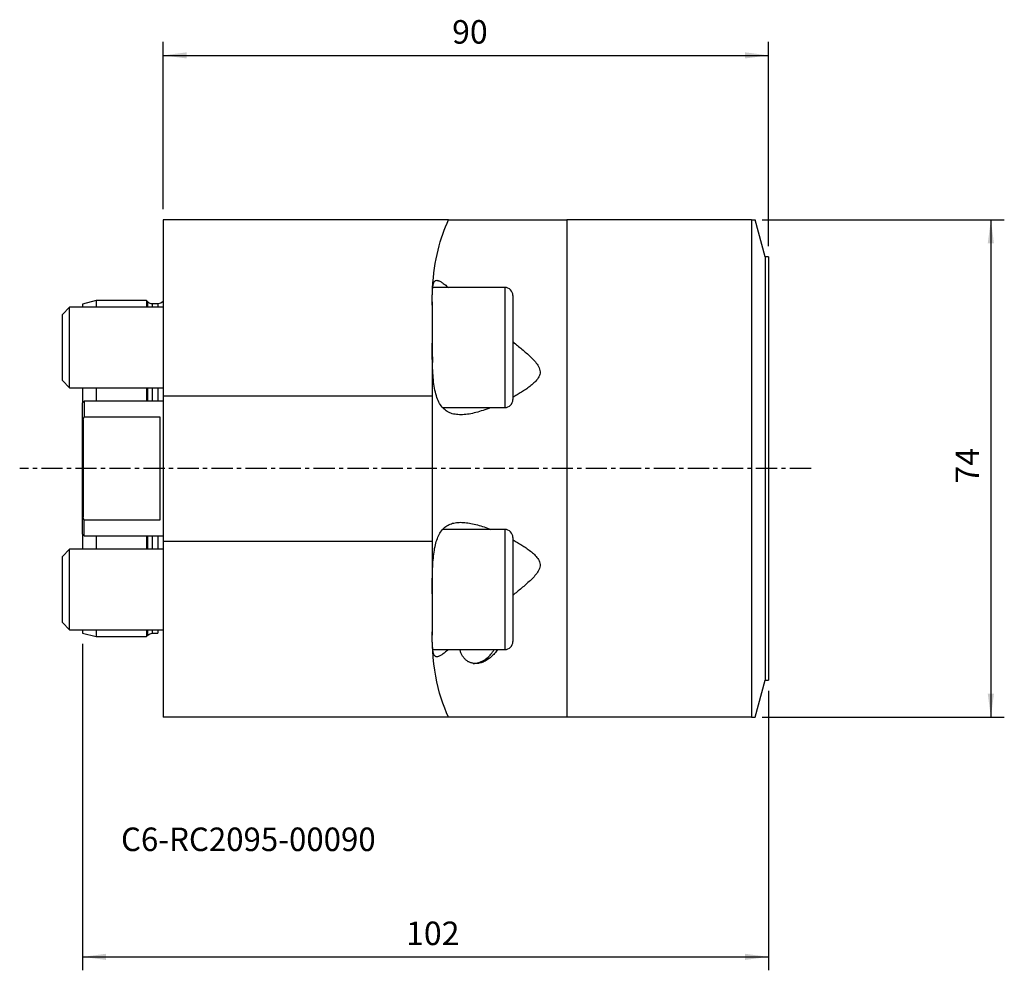
# Model space of a CAD drawing. Extents: x -21 to 125, y -75 to 67.
import ezdxf
from ezdxf.enums import TextEntityAlignment as Align

# ---------------------------------------------------------------- set-up
doc = ezdxf.new("R2010")
doc.units = 0
doc.header["$MEASUREMENT"] = 0
doc.linetypes.add('CENTER', pattern=[5.059896, 3.162435, -0.632487, 0.632487, -0.632487])
doc.layers.get('0').update_dxf_attribs({"linetype": 'CONTINUOUS'})
for name, color, linetype in [('1', 4, 'CONTINUOUS'), ('2', 7, 'CONTINUOUS'), ('SK1', 4, 'CONTINUOUS'), ('SK2', 7, 'CONTINUOUS'), ('SK4', 2, 'CENTER'), ('SK6', 5, 'CONTINUOUS')]:
    doc.layers.add(name, color=color, linetype=linetype)
doc.styles.add('SANDVIK_STYLE', font='simplex.shx', dxfattribs={"height": 3})
doc.styles.get("Standard").update_dxf_attribs({"font": 'simplex.shx'})
doc.dimstyles.new('SANDVIK_DIM', dxfattribs={"dimscale": 0, "dimtxt": 4.5, "dimasz": 4.57, "dimexe": 5, "dimexo": 0, "dimgap": 2.3, "dimtad": 1, "dimdsep": 46, "dimtxsty": 'SANDVIK_STYLE', "dimcen": 0.09, "dimclrd": 256, "dimclre": 256, "dimclrt": 256, "dimadec": 0, "dimazin": 0, "dimtfac": 1, "dimtofl": 0, "dimtmove": 2, "dimatfit": 3, "dimfxl": 1, "dimtolj": 1, "dimtzin": 0, "dimarcsym": 0})

# ---------------------------------------------------------------- blocks, each defined once
blk = doc.blocks.new('*D0')
for p, q in [((0, 38.5875), (0, 63.460896)), ((90, 33.0875), (90, 63.460896)), ((0, 61.460896), (90, 61.460896))]:
    blk.add_line(p, q)
for points in [[(0, 61.460896), (3.5, 61.921679), (3.5, 61.000112)], [(90, 61.460896), (86.5, 61.000112), (86.5, 61.921679)]]:
    blk.add_solid(points)
blk.add_text('90', height=3.5).set_placement((42.955263, 63.210896))
blk = doc.blocks.new('*D1')
for p, q in [((-12, -26.055352), (-12, -74.645459)), ((90, -33.0875), (90, -74.645459)), ((-12, -72.645459), (90, -72.645459))]:
    blk.add_line(p, q)
for points in [[(-12, -72.645459), (-8.5, -72.184675), (-8.5, -73.106242)], [(90, -72.645459), (86.5, -73.106242), (86.5, -72.184675)]]:
    blk.add_solid(points)
blk.add_text('102', height=3.5).set_placement((36.107895, -70.895459))
blk = doc.blocks.new('*D2')
for p, q in [((89.077881, 37), (125.07906, 37)), ((123.07906, 37), (123.07906, -37)), ((89.077881, -37), (125.07906, -37))]:
    blk.add_line(p, q)
for points in [[(123.07906, 37), (123.539844, 33.5), (122.618276, 33.5)], [(123.07906, -37), (122.618276, -33.5), (123.539844, -33.5)]]:
    blk.add_solid(points)
blk.add_text('74', height=3.5, rotation=90).set_placement((121.32906, -2.228947))

msp = doc.modelspace()

# ---------------------------------------------------------------- linework, layer by layer
at = {"layer": '1'}
for p, q in [((42.430402, 37), (0, 37)), ((0, 37), (0, 10.789305)), ((60, 37), (60, -37)), ((87.490381, 37), (60, 37)), ((87.490381, 37), (87.490381, -37)), ((89.5, 31.5), (88.026279, 37)), ((90, 31.5), (89.5, 31.5)), ((89.5, 31.5), (89.5, -31.5)), ((90, 31.5), (90, -31.5)), ((50.8, 26.9325), (40.079988, 26.9325)), ((50.8, 26.9325), (50.8, 18)), ((40.021158, 26.075638), (40, 26.075638)), ((40, 25.842107), (40.014033, 25.842107)), ((52, 25.7325), (52, 10.2675)), ((40, 24.808824), (40, 10.789305)), ((50.8, 18), (50.8, 9.0675)), ((0, 10.789305), (0, -10.789305)), ((40, 10.789305), (0, 10.789305)), ((40, 10.789305), (40, -10.789305)), ((41.545244, 9.0675), (50.8, 9.0675)), ((50.8, -9.0675), (41.551488, -9.0675)), ((50.8, -9.0675), (50.8, -18)), ((0, -10.789305), (40, -10.789305)), ((0, -10.789305), (0, -37)), ((40, -10.789305), (40, -24.808824)), ((52, -10.2675), (52, -25.7325)), ((50.8, -18), (50.8, -26.9325)), ((40.014033, -25.842107), (40, -25.842107)), ((40, -26.075638), (40.021158, -26.075638)), ((40.088594, -26.9325), (50.8, -26.9325)), ((88.026279, -37), (89.5, -31.5)), ((89.5, -31.5), (90, -31.5)), ((42.430402, -37), (0, -37)), ((87.490381, -37), (60, -37))]:
    msp.add_line(p, q, dxfattribs=at)
for points in [[(40.021158, 26.075638, 0), (40.055911, 26.857361, 0), (40.106559, 27.621316, 0), (40.172578, 28.36763, 0), (40.253446, 29.096429, 0), (40.348651, 29.807831, 0), (40.45772, 30.50192, 0), (40.58018, 31.178758, 0), (40.715556, 31.83841, 0), (40.863375, 32.480939, 0), (41.023165, 33.106379, 0), (41.194423, 33.71474, 0), (41.376643, 34.306029, 0), (41.569316, 34.880254, 0), (41.771897, 35.437385, 0), (41.983511, 35.97667, 0), (42.203244, 36.497504, 0), (42.430402, 37, 0)], [(42.430402, 37, 0), (42.658032, 37, 0), (42.893863, 37, 0), (43.137755, 37, 0), (43.389572, 37, 0), (43.649174, 37, 0), (43.916426, 37, 0), (44.191231, 37, 0), (44.473522, 37, 0), (44.763232, 37, 0), (45.060297, 37, 0), (45.364649, 37, 0), (45.676243, 37, 0), (45.995093, 37, 0), (46.321224, 37, 0), (46.654662, 37, 0), (46.995431, 37, 0), (47.34358, 37, 0), (47.699236, 37, 0), (48.06253, 37, 0), (48.433617, 37, 0), (48.812727, 37, 0), (49.200105, 37, 0), (49.596069, 37, 0), (50.00103, 37, 0), (50.415482, 37, 0), (50.839454, 37, 0), (51.27225, 37, 0), (51.714248, 37, 0), (52.166177, 37, 0), (52.628824, 37, 0), (53.103193, 37, 0), (53.590631, 37, 0), (54.091939, 37, 0), (54.605543, 37, 0), (55.132462, 37, 0), (55.674395, 37, 0), (56.233444, 37, 0), (56.812214, 37, 0), (57.413946, 37, 0), (58.041539, 37, 0), (58.683553, 37, 0), (59.336113, 37, 0), (60, 37, 0)], [(87.490381, 37, 0), (87.600406, 37, 0), (87.698491, 37, 0), (87.784312, 37, 0), (87.857544, 37, 0), (87.917865, 37, 0), (87.96503, 37, 0), (87.998904, 37, 0), (88.019363, 37, 0), (88.026279, 37, 0)], [(40.047374, 26.587515, 0), (40.059036, 26.736375, 0), (40.072574, 26.87792, 0), (40.088169, 27.01198, 0), (40.105898, 27.137728, 0), (40.125849, 27.254718, 0), (40.148179, 27.363089, 0), (40.173046, 27.462921, 0), (40.200609, 27.554286, 0), (40.231045, 27.637214, 0), (40.26454, 27.711713, 0), (40.301284, 27.777788, 0), (40.341478, 27.83542, 0), (40.385343, 27.884562, 0), (40.433108, 27.925151, 0), (40.484663, 27.956925, 0), (40.539929, 27.979864, 0), (40.599037, 27.994125, 0), (40.66212, 27.999863, 0), (40.729317, 27.997208, 0), (40.800779, 27.986254, 0), (40.876656, 27.967092, 0), (40.957102, 27.939808, 0), (41.042288, 27.904452, 0), (41.132391, 27.861063, 0), (41.227535, 27.809708, 0), (41.327229, 27.750829, 0), (41.431192, 27.684837, 0), (41.539477, 27.611948, 0), (41.652147, 27.532362, 0), (41.769259, 27.446256, 0), (41.890873, 27.353795, 0), (42.017051, 27.255143, 0), (42.147855, 27.150443, 0), (42.283354, 27.039817, 0), (42.423617, 26.923388, 0)], [(40, 26.075638, 0), (40, 25.997794, 0), (40, 25.919951, 0), (40, 25.842107, 0)], [(40, 24.808824, 0), (40.00029, 24.95825, 0), (40.001158, 25.10707, 0), (40.0026, 25.255284, 0), (40.004612, 25.402894, 0), (40.007191, 25.5499, 0), (40.010332, 25.696304, 0), (40.014033, 25.842107, 0)], [(40, 24.306912, 0), (40.000068, 24.460027, 0), (40.000291, 24.610612, 0), (40.000693, 24.758664, 0), (40.001305, 24.904173, 0), (40.002157, 25.04721, 0), (40.003281, 25.187744, 0), (40.004703, 25.325111, 0), (40.006456, 25.459211, 0), (40.008573, 25.590063, 0), (40.011087, 25.717689, 0), (40.014033, 25.842107, 0)], [(48.684667, 9.052898, 0), (48.403126, 8.944165, 0), (48.123999, 8.840465, 0), (47.847333, 8.741896, 0), (47.573175, 8.648551, 0), (47.301571, 8.560582, 0), (47.032564, 8.478156, 0), (46.766201, 8.401441, 0), (46.502527, 8.330606, 0), (46.241587, 8.26582, 0), (45.983426, 8.207323, 0), (45.728094, 8.155411, 0), (45.475642, 8.11038, 0), (45.226119, 8.072529, 0), (44.979614, 8.042161, 0), (44.737262, 8.019742, 0), (44.500058, 8.005637, 0), (44.267993, 8.00008, 0), (44.041084, 8.003329, 0), (43.819353, 8.015679, 0), (43.602823, 8.037431, 0), (43.391523, 8.068939, 0), (43.185485, 8.110587, 0), (42.984741, 8.162785, 0), (42.78933, 8.226002, 0), (42.599533, 8.300648, 0), (42.416951, 8.386414, 0), (42.24178, 8.483407, 0), (42.073909, 8.591865, 0), (41.913226, 8.712027, 0), (41.759617, 8.844133, 0), (41.612977, 8.988455, 0), (41.473216, 9.145375, 0), (41.340243, 9.315289, 0), (41.214195, 9.49828, 0), (41.09613, 9.692697, 0), (40.985968, 9.898147, 0), (40.883352, 10.114658, 0), (40.787964, 10.342286, 0), (40.699495, 10.581099, 0), (40.617656, 10.831213, 0), (40.542176, 11.092787, 0), (40.472786, 11.365999, 0), (40.409338, 11.650597, 0), (40.352117, 11.943751, 0), (40.300811, 12.244676, 0), (40.25499, 12.55335, 0), (40.214246, 12.869726, 0), (40.178206, 13.19379, 0), (40.146528, 13.525573, 0), (40.118875, 13.865112, 0), (40.094943, 14.212465, 0), (40.074563, 14.565294, 0), (40.057482, 14.921453, 0), (40.043337, 15.280919, 0), (40.031787, 15.643661, 0), (40.022516, 16.009659, 0), (40.015247, 16.378916, 0), (40.009711, 16.751439, 0), (40.005663, 17.127257, 0), (40.002878, 17.505788, 0), (40.001147, 17.88358, 0), (40.000254, 18.259933, 0), (40, 18.634891, 0)], [(52.032952, 18.825496, 0), (52.196698, 18.692782, 0), (52.360439, 18.559733, 0), (52.52414, 18.426305, 0), (52.687753, 18.292435, 0), (52.851228, 18.15806, 0), (53.014515, 18.023115, 0), (53.177561, 17.887534, 0), (53.340296, 17.751223, 0), (53.502641, 17.614079, 0), (53.66454, 17.475963, 0), (53.825785, 17.336824, 0), (53.986103, 17.196675, 0), (54.145227, 17.055464, 0), (54.302931, 16.912965, 0), (54.458992, 16.768948, 0), (54.613187, 16.623182, 0), (54.765295, 16.475347, 0), (54.914769, 16.325152, 0), (55.060813, 16.172515, 0), (55.202617, 16.017192, 0), (55.339362, 15.858634, 0), (55.470161, 15.696214, 0), (55.593684, 15.529, 0), (55.708403, 15.35592, 0), (55.812184, 15.175502, 0), (55.900866, 14.9888, 0), (55.970308, 14.797018, 0), (56.017143, 14.599221, 0), (56.03732, 14.399728, 0), (56.029559, 14.202788, 0), (55.994396, 14.008345, 0), (55.934383, 13.820361, 0), (55.854159, 13.641839, 0), (55.757066, 13.471308, 0), (55.646285, 13.308216, 0), (55.525907, 13.153642, 0), (55.397995, 13.00633, 0), (55.263856, 12.865124, 0), (55.124633, 12.729034, 0), (54.981087, 12.597408, 0), (54.833905, 12.469658, 0), (54.683611, 12.345339, 0), (54.530631, 12.224094, 0), (54.375563, 12.105776, 0), (54.218977, 11.990341, 0), (54.061289, 11.877636, 0), (53.902635, 11.7674, 0), (53.743135, 11.659468, 0), (53.582913, 11.553682, 0), (53.422095, 11.449884, 0), (53.260791, 11.347934, 0), (53.099071, 11.24775, 0), (52.936997, 11.14926, 0), (52.774632, 11.052391, 0), (52.612038, 10.95707, 0), (52.449272, 10.863233, 0), (52.286371, 10.770843, 0), (52.123371, 10.679865, 0), (51.960308, 10.590265, 0)], [(40.031631, 16.62963, 0), (40.031068, 16.535758, 0), (40.030493, 16.441134, 0), (40.029953, 16.346138, 0), (40.029498, 16.251152, 0), (40.029163, 16.156531, 0), (40.028948, 16.062564, 0), (40.028846, 15.969529, 0), (40.028851, 15.877702, 0), (40.028962, 15.787354, 0)], [(40, -18.634891, 0), (40.000216, -18.289601, 0), (40.00096, -17.942619, 0), (40.002372, -17.597004, 0), (40.004604, -17.253287, 0), (40.007809, -16.911448, 0), (40.012169, -16.57148, 0), (40.017878, -16.233384, 0), (40.025134, -15.897161, 0), (40.034144, -15.562817, 0), (40.045157, -15.230374, 0), (40.05843, -14.899855, 0), (40.074199, -14.572225, 0), (40.092573, -14.250309, 0), (40.113767, -13.934281, 0), (40.138028, -13.624097, 0), (40.165601, -13.319725, 0), (40.196732, -13.021138, 0), (40.231712, -12.72836, 0), (40.270856, -12.441436, 0), (40.31448, -12.160412, 0), (40.36292, -11.885312, 0), (40.416301, -11.61747, 0), (40.474636, -11.358237, 0), (40.53818, -11.107595, 0), (40.607207, -10.865512, 0), (40.681999, -10.632009, 0), (40.762353, -10.408432, 0), (40.848155, -10.195425, 0), (40.939564, -9.992762, 0), (41.036743, -9.800262, 0), (41.13987, -9.617788, 0), (41.249123, -9.445208, 0), (41.364682, -9.282396, 0), (41.486744, -9.129278, 0), (41.615515, -8.985794, 0), (41.750977, -8.852117, 0), (41.892081, -8.729181, 0), (42.038649, -8.61683, 0), (42.190723, -8.514748, 0), (42.348334, -8.422632, 0), (42.511517, -8.340185, 0), (42.68031, -8.267164, 0), (42.854756, -8.203366, 0), (43.034901, -8.148588, 0), (43.220795, -8.102631, 0), (43.411597, -8.065482, 0), (43.60633, -8.036999, 0), (43.804945, -8.016817, 0), (44.007403, -8.004599, 0), (44.213666, -8.000033, 0), (44.423701, -8.002857, 0), (44.637475, -8.012818, 0), (44.854957, -8.029662, 0), (45.076117, -8.053173, 0), (45.300928, -8.083169, 0), (45.529366, -8.119471, 0), (45.761405, -8.1619, 0), (45.997007, -8.210304, 0), (46.235362, -8.264358, 0), (46.475564, -8.323661, 0), (46.717592, -8.388009, 0), (46.961413, -8.457203, 0), (47.206992, -8.531087, 0), (47.454297, -8.609506, 0), (47.703295, -8.69231, 0), (47.95395, -8.779365, 0), (48.20623, -8.870573, 0), (48.460096, -8.965836, 0), (48.715515, -9.065057, 0)], [(39.989752, -10.769351, 0), (39.992849, -10.870982, 0), (39.99573, -10.972115, 0), (39.998395, -11.072724, 0), (40.000845, -11.172786, 0), (40.003083, -11.272277, 0), (40.005097, -11.371253, 0), (40.006846, -11.469996, 0), (40.008335, -11.566825, 0), (40.009888, -11.647205, 0), (40.011796, -11.694636, 0), (40.01355, -11.70893, 0)], [(40.009721, -11.578634, 0), (40.008971, -11.603634, 0), (40.008147, -11.629552, 0), (40.007249, -11.656276, 0), (40.006274, -11.683697, 0), (40.005222, -11.711753, 0), (40.00409, -11.740408, 0), (40.002879, -11.769627, 0), (40.001588, -11.799377, 0)], [(52.015256, -10.620299, 0), (52.179705, -10.711126, 0), (52.344019, -10.803333, 0), (52.508155, -10.896962, 0), (52.672073, -10.992053, 0), (52.83573, -11.088649, 0), (52.999082, -11.186791, 0), (53.162066, -11.286552, 0), (53.324607, -11.388018, 0), (53.486629, -11.491276, 0), (53.648051, -11.596422, 0), (53.808759, -11.703591, 0), (53.968635, -11.81293, 0), (54.127575, -11.924607, 0), (54.285341, -12.038793, 0), (54.441554, -12.155608, 0), (54.59585, -12.275179, 0), (54.747903, -12.397796, 0), (54.897304, -12.52387, 0), (55.043637, -12.653829, 0), (55.186349, -12.788227, 0), (55.324212, -12.927266, 0), (55.455779, -13.071145, 0), (55.579839, -13.220603, 0), (55.69485, -13.376646, 0), (55.798857, -13.540556, 0), (55.889285, -13.714032, 0), (55.962171, -13.897771, 0), (56.012132, -14.087976, 0), (56.036221, -14.284853, 0), (56.032101, -14.485232, 0), (56.000397, -14.683373, 0), (55.943299, -14.879346, 0), (55.864924, -15.069633, 0), (55.769907, -15.252627, 0), (55.6612, -15.429728, 0), (55.541256, -15.601902, 0), (55.413083, -15.768596, 0), (55.27895, -15.9299, 0), (55.139896, -16.086893, 0), (54.996757, -16.240343, 0), (54.850126, -16.390797, 0), (54.700586, -16.53879, 0), (54.548574, -16.684729, 0), (54.394393, -16.828891, 0), (54.238343, -16.971556, 0), (54.080667, -17.112985, 0), (53.921567, -17.253329, 0), (53.761265, -17.392704, 0), (53.600077, -17.531135, 0), (53.438358, -17.668541, 0), (53.276207, -17.805034, 0), (53.113717, -17.940736, 0), (52.950967, -18.075751, 0), (52.788008, -18.210145, 0), (52.624888, -18.343981, 0), (52.461658, -18.477322, 0), (52.298365, -18.610231, 0), (52.135059, -18.742772, 0), (51.971782, -18.874997, 0)], [(39.99889, -17.32889, 0), (39.999646, -17.325846, 0), (40.000403, -17.322798, 0), (40.00116, -17.319747, 0), (40.001918, -17.316693, 0), (40.002675, -17.313635, 0), (40.003434, -17.310574, 0), (40.004192, -17.30751, 0)], [(39.999836, -16.394744, 0), (40.002065, -16.380759, 0), (40.004292, -16.366733, 0), (40.00652, -16.352668, 0), (40.008747, -16.338561, 0), (40.010973, -16.324414, 0), (40.013199, -16.310227, 0), (40.015425, -16.295999, 0), (40.017649, -16.28173, 0)], [(40.014033, -25.842107, 0), (40.010485, -25.689258, 0), (40.007579, -25.531993, 0), (40.00525, -25.37031, 0), (40.003433, -25.20421, 0), (40.002064, -25.033687, 0), (40.001086, -24.858706, 0), (40.00045, -24.679255, 0), (40.000104, -24.495326, 0), (40, -24.306912, 0)], [(40.014033, -25.842107, 0), (40.010333, -25.696347, 0), (40.007192, -25.549972, 0), (40.004613, -25.402981, 0), (40.002601, -25.255371, 0), (40.001159, -25.107143, 0), (40.00029, -24.958294, 0), (40, -24.808824, 0)], [(40, -25.842107, 0), (40, -25.919951, 0), (40, -25.997794, 0), (40, -26.075638, 0)], [(42.430402, -37, 0), (42.134279, -36.337921, 0), (41.852032, -35.646287, 0), (41.58506, -34.925149, 0), (41.334735, -34.174547, 0), (41.10226, -33.394444, 0), (40.888793, -32.584765, 0), (40.695487, -31.74543, 0), (40.523443, -30.876299, 0), (40.373758, -29.977165, 0), (40.247535, -29.047823, 0), (40.145886, -28.088019, 0), (40.070018, -27.09741, 0), (40.021158, -26.075638, 0)], [(42.404149, -26.93965, 0), (42.264107, -27.055647, 0), (42.128566, -27.166018, 0), (41.99807, -27.270147, 0), (41.872507, -27.367955, 0), (41.751782, -27.459327, 0), (41.635806, -27.54414, 0), (41.524489, -27.622275, 0), (41.417743, -27.69361, 0), (41.315481, -27.75801, 0), (41.217629, -27.815294, 0), (41.12411, -27.865277, 0), (41.034851, -27.90777, 0), (40.949779, -27.942553, 0), (40.868826, -27.969385, 0), (40.79245, -27.987919, 0), (40.720852, -27.998016, 0), (40.65384, -27.999657, 0), (40.591219, -27.99282, 0), (40.532797, -27.977484, 0), (40.478378, -27.953629, 0), (40.427783, -27.921208, 0), (40.380862, -27.880114, 0), (40.337456, -27.830244, 0), (40.297412, -27.771485, 0), (40.260586, -27.703686, 0), (40.227016, -27.627138, 0), (40.196656, -27.54228, 0), (40.169289, -27.449177, 0), (40.144726, -27.347848, 0), (40.12278, -27.238309, 0), (40.10326, -27.120577, 0), (40.085978, -26.99467, 0), (40.070765, -26.860568, 0), (40.05748, -26.718187, 0), (40.045975, -26.56745, 0)], [(49.71272, -26.921077, 0), (49.611003, -27.071383, 0), (49.503413, -27.219481, 0), (49.389737, -27.365354, 0), (49.269653, -27.508993, 0), (49.143783, -27.649316, 0), (49.013506, -27.784598, 0), (48.878865, -27.914715, 0), (48.739803, -28.039581, 0), (48.596202, -28.159126, 0), (48.449215, -28.272255, 0), (48.30123, -28.37719, 0), (48.152487, -28.474019, 0), (48.003055, -28.562901, 0), (47.852937, -28.64395, 0), (47.703131, -28.7168, 0), (47.55581, -28.780715, 0), (47.411076, -28.836084, 0), (47.268811, -28.88332, 0), (47.128882, -28.922822, 0), (46.992248, -28.954657, 0), (46.859839, -28.979044, 0), (46.731362, -28.996492, 0), (46.606532, -29.007446, 0), (46.485128, -29.012233, 0), (46.366945, -29.011147, 0), (46.251739, -29.004451, 0), (46.139686, -28.992377, 0), (46.031351, -28.975249, 0), (45.926652, -28.953359, 0), (45.825351, -28.92694, 0), (45.727258, -28.896161, 0), (45.632193, -28.861183, 0), (45.539989, -28.822146, 0), (45.450527, -28.779133, 0), (45.363692, -28.732216, 0), (45.279375, -28.681463, 0), (45.197492, -28.626905, 0), (45.117964, -28.568552, 0), (45.041006, -28.506646, 0), (44.966753, -28.441401, 0), (44.895123, -28.372845, 0), (44.826036, -28.300999, 0), (44.759417, -28.225871, 0), (44.695221, -28.14744, 0), (44.633406, -28.065676, 0), (44.573934, -27.980545, 0), (44.516786, -27.891988, 0), (44.46196, -27.799923, 0), (44.409449, -27.704263, 0), (44.359262, -27.604892, 0), (44.311582, -27.50203, 0), (44.266583, -27.395946, 0), (44.22428, -27.286599, 0), (44.1847, -27.173895, 0), (44.147884, -27.057727, 0), (44.113874, -26.937982, 0)], [(46.074705, -29.002838, 0), (46.277519, -28.982683, 0), (46.479029, -28.951522, 0), (46.67868, -28.909441, 0), (46.875918, -28.856556, 0), (47.0702, -28.793013, 0), (47.260988, -28.718989, 0), (47.447754, -28.634687, 0), (47.629983, -28.54034, 0), (47.807172, -28.43621, 0), (47.97883, -28.322583, 0), (48.144482, -28.199775, 0), (48.303673, -28.068124, 0), (48.45596, -27.927994, 0), (48.600925, -27.779772, 0), (48.738165, -27.623869, 0), (48.867301, -27.460715, 0), (48.987978, -27.29076, 0), (49.099861, -27.114475, 0), (49.202641, -26.932346, 0)], [(60, -37, 0), (59.353662, -37, 0), (58.720314, -37, 0), (58.099018, -37, 0), (57.488836, -37, 0), (56.893449, -37, 0), (56.320766, -37, 0), (55.767933, -37, 0), (55.232302, -37, 0), (54.711754, -37, 0), (54.204523, -37, 0), (53.711075, -37, 0), (53.232801, -37, 0), (52.768176, -37, 0), (52.315777, -37, 0), (51.874425, -37, 0), (51.44329, -37, 0), (51.021573, -37, 0), (50.608662, -37, 0), (50.204079, -37, 0), (49.807369, -37, 0), (49.418206, -37, 0), (49.036313, -37, 0), (48.66144, -37, 0), (48.29342, -37, 0), (47.932101, -37, 0), (47.577369, -37, 0), (47.229142, -37, 0), (46.887975, -37, 0), (46.554214, -37, 0), (46.227815, -37, 0), (45.908734, -37, 0), (45.596931, -37, 0), (45.292363, -37, 0), (44.995012, -37, 0), (44.704919, -37, 0), (44.422131, -37, 0), (44.146695, -37, 0), (43.878659, -37, 0), (43.618074, -37, 0), (43.365021, -37, 0), (43.119614, -37, 0), (42.881966, -37, 0), (42.652191, -37, 0), (42.430402, -37, 0)], [(87.490381, -37, 0), (87.600406, -37, 0), (87.698491, -37, 0), (87.784312, -37, 0), (87.857544, -37, 0), (87.917865, -37, 0), (87.96503, -37, 0), (87.998904, -37, 0), (88.019363, -37, 0), (88.026279, -37, 0)]]:
    msp.add_polyline3d(points, dxfattribs=at)
for centre, start, end in [((50.8, 25.7325), 0, 90), ((50.8, 10.2675), 270, 0), ((50.8, -10.2675), 0, 90), ((50.8, -25.7325), 270, 0)]:
    msp.add_arc(centre, 1.2, start, end, dxfattribs=at)
at = {"layer": 'SK1'}
for p, q in [((-10, 25.00375), (-12, 24.467852)), ((-2.5, 25.00375), (-10, 25.00375)), ((-10, 25.00375), (-10, 24.000644)), ((-2.289143, 24.792893), (-2.5, 25.00375)), ((-2.5, 25.00375), (-2.5, 23.999956)), ((-13.9265, 24), (-15, 22.9265)), ((0.000049, 24), (-13.9265, 24)), ((-13.9265, 18), (-13.9265, 24)), ((-12, 24.467852), (-12, 23.999581)), ((-2.289143, 23.999995), (-2.289143, 24.792893)), ((-0.803225, 24.5), (-1.582036, 24.5)), ((-1.582036, 24.000185), (-1.582036, 24.5)), ((-0.803225, 24.5), (-0.803225, 23.999701)), ((-15, 18), (-15, 22.9265)), ((-15, 13.0735), (-15, 18)), ((-13.9265, 12), (-13.9265, 18)), ((-15, 13.0735), (-13.9265, 12)), ((-13.9265, 12), (0.000049, 12)), ((-12, 11.999499), (-12, 9.752617)), ((-10, 12.00045), (-10, 10.004478)), ((-2.5, 11.998296), (-2.5, 10.002229)), ((-2.289143, 10.002581), (-2.289143, 11.999485)), ((-1.582036, 10.005316), (-1.582036, 12.000589)), ((-0.803225, 11.998492), (-0.803225, 10.00312)), ((-11.75, 10.00375), (-12, 9.75375)), ((-12, -9.75375), (-12, 9.75375)), ((0.000125, 10.00375), (-11.75, 10.00375)), ((-11.75, 10.00375), (-11.75, 7.695552)), ((-11.75, 7.695552), (-0.5, 7.695552)), ((-0.5, 7.695552), (-0.5, -7.695552)), ((-11.90375, 7.245631), (-11.90375, -7.245631)), ((-11.75, -10.00375), (-11.75, -7.695552)), ((-0.5, -7.695552), (-11.75, -7.695552)), ((-12, -9.75375), (-11.75, -10.00375)), ((-12, -9.75482), (-12, -12.001593)), ((-11.75, -10.00375), (0.000125, -10.00375)), ((-10, -10.002229), (-10, -11.998296)), ((-2.5, -10.004478), (-2.5, -12.00045)), ((-2.289143, -12.001615), (-2.289143, -10.004808)), ((-1.582036, -11.998492), (-1.582036, -10.00312)), ((-0.803225, -10.005316), (-0.803225, -12.000589)), ((-13.9265, -12), (-15, -13.0735)), ((-15, -18), (-15, -13.0735)), ((0.000049, -12), (-13.9265, -12)), ((-13.9265, -18), (-13.9265, -12)), ((-15, -22.9265), (-15, -18)), ((-13.9265, -24), (-13.9265, -18)), ((-15, -22.9265), (-13.9265, -24)), ((-13.9265, -24), (0.000049, -24)), ((-12, -24.000049), (-12, -24.467852)), ((-12, -24.467852), (-10, -25.00375)), ((-10, -23.999956), (-10, -25.00375)), ((-2.5, -24.000644), (-2.5, -25.00375)), ((-2.5, -25.00375), (-2.289143, -24.792893)), ((-2.289143, -24.792893), (-2.289143, -24.000606)), ((-1.582036, -24.5), (-1.582036, -23.999701)), ((-1.582036, -24.5), (-0.803225, -24.5)), ((-0.803225, -24.000185), (-0.803225, -24.5)), ((-10, -25.00375), (-2.5, -25.00375))]:
    msp.add_line(p, q, dxfattribs=at)
for points in [[(-11.90375, 7.245631, 0), (-11.902963, 7.27179, 0), (-11.900629, 7.29871, 0), (-11.896784, 7.326372, 0), (-11.891466, 7.354758, 0), (-11.884702, 7.383857, 0), (-11.876509, 7.413671, 0), (-11.866905, 7.444181, 0), (-11.856011, 7.475091, 0), (-11.843955, 7.506172, 0), (-11.830795, 7.537403, 0), (-11.816578, 7.568779, 0), (-11.801345, 7.60031, 0), (-11.785126, 7.631993, 0), (-11.767989, 7.663763, 0), (-11.75, 7.695552, 0)], [(-11.75, -7.695552, 0), (-11.765888, -7.667555, 0), (-11.781094, -7.63962, 0), (-11.795596, -7.611746, 0), (-11.809373, -7.583934, 0), (-11.8224, -7.556184, 0), (-11.834647, -7.528498, 0), (-11.846087, -7.500861, 0), (-11.856669, -7.473308, 0), (-11.86628, -7.446048, 0), (-11.874846, -7.419247, 0), (-11.882343, -7.392925, 0), (-11.888756, -7.36709, 0), (-11.894067, -7.341746, 0), (-11.898253, -7.316904, 0), (-11.901285, -7.292576, 0), (-11.903128, -7.268771, 0), (-11.90375, -7.245631, 0)]]:
    msp.add_polyline3d(points, dxfattribs=at)
at = {"layer": 'SK1', "extrusion": (0, 0, -1)}
for centre, start, end in [((0.803225, 25.5), 216.561086, 270), ((1.582036, 25.5), 270, 315), ((1.582036, -25.5), 45, 90)]:
    msp.add_arc(centre, 1, start, end, dxfattribs=at)
at = {"layer": 'SK4'}
msp.add_line((96.35, 0), (-21.35, 0), dxfattribs=at)

# ---------------------------------------------------------------- texts
at = {"layer": 'SK6', "style": 'SANDVIK_STYLE', "width": 0.735233}
msp.add_text('C6-RC2095-00090', height=3.5, dxfattribs=at).set_placement((-6.276728, -56.906424), (31.587746, -56.906424), align=Align.FIT)

# ---------------------------------------------------------------- dimensions: what is measured, and where the dimension line sits
at = {"layer": '2'}
dim = msp.add_linear_dim(base=(90, 61.460896), p1=(0, 38.5875), p2=(90, 33.0875), text='90', dimstyle='SANDVIK_DIM', dxfattribs=at)
dim.commit()
dim.dimension.update_dxf_attribs({"geometry": '*D0', "text_midpoint": (42.955263, 63.210896)})
at = {"layer": 'SK2'}
dim = msp.add_linear_dim(base=(123.07906, -37), p1=(89.077881, 37), p2=(89.077881, -37), angle=90, text='74', dimstyle='SANDVIK_DIM', dxfattribs=at)
dim.commit()
dim.dimension.update_dxf_attribs({"geometry": '*D2', "text_midpoint": (121.32906, -2.228947)})
dim = msp.add_linear_dim(base=(90, -72.645459), p1=(-12, -26.055352), p2=(90, -33.0875), text='102', dimstyle='SANDVIK_DIM', dxfattribs=at)
dim.commit()
dim.dimension.update_dxf_attribs({"geometry": '*D1', "text_midpoint": (36.107895, -70.895459)})

doc.saveas('drawing.dxf')
